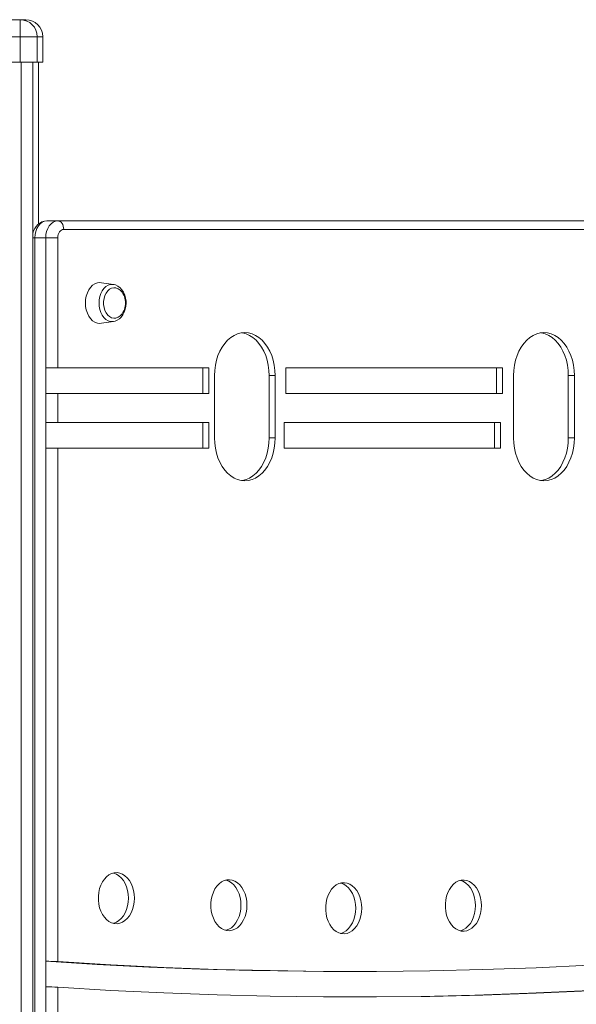
# Model space of a CAD drawing. Units: millimetres. Extents: x -13751 to 25156, y -10876 to 2098.
# Drawn here: x 3106 to 3432, y -1229 to -650 of the extents above; entities that cross this region are included whole.
import ezdxf

# ---------------------------------------------------------------- set-up
doc = ezdxf.new("R2010")
doc.units = ezdxf.units.MM

msp = doc.modelspace()

# ---------------------------------------------------------------- linework, layer by layer
at = {"color": 7, "linetype": 'Continuous', "lineweight": 15}
for p, q in [((3030.88, -650.36), (3105.88, -650.36)), ((3105.88, -650.36), (3109.14, -650.36)), ((3105.88, -650.36), (3105.88, -660.36)), ((3105.88, -660.36), (3030.88, -660.36)), ((3105.88, -660.36), (3105.88, -675.36)), ((3115.88, -660.36), (3105.88, -660.36)), ((3115.88, -660.36), (3115.88, -675.36)), ((3119.14, -660.36), (3119.14, -675.36)), ((3030.88, -675.36), (3105.88, -675.36)), ((3105.88, -675.36), (3115.88, -675.36)), ((3106.38, -675.36), (3106.38, -1675.36)), ((3113.38, -675.36), (3113.38, -1675.36)), ((3115.88, -675.36), (3119.14, -675.36)), ((3116.64, -675.36), (3116.64, -770.32)), ((3127.92, -768.5), (3121.55, -768.5)), ((3127.92, -768.5), (3485.01, -768.5)), ((3488.54, -773.5), (3131.45, -773.5)), ((3120.85, -778.5), (3114.48, -778.5)), ((3114.48, -778.5), (3114.48, -1658.5)), ((3120.85, -854.86), (3120.85, -778.5)), ((3127.92, -778.5), (3120.85, -778.5)), ((3127.92, -778.5), (3127.92, -854.86)), ((3160.7, -805.85), (3153.56, -804.78)), ((3160.7, -805.85), (3160.95, -805.89)), ((3153.56, -828.65), (3160.7, -827.58)), ((3127.92, -854.86), (3120.85, -854.86)), ((3120.85, -869.86), (3120.85, -854.86)), ((3216.61, -854.86), (3127.92, -854.86)), ((3213.07, -854.86), (3213.07, -869.86)), ((3216.61, -854.86), (3216.61, -869.86)), ((3261.87, -854.86), (3389.04, -854.86)), ((3261.87, -869.86), (3261.87, -854.86)), ((3385.51, -854.86), (3385.51, -869.86)), ((3389.04, -854.86), (3389.04, -869.86)), ((3219.95, -859.33), (3219.95, -895.89)), ((3252.11, -859.33), (3255.64, -859.33)), ((3252.11, -895.89), (3252.11, -859.33)), ((3255.64, -895.89), (3255.64, -859.33)), ((3395.63, -859.33), (3395.63, -895.89)), ((3427.79, -859.33), (3431.33, -859.33)), ((3427.79, -895.89), (3427.79, -859.33)), ((3431.33, -895.89), (3431.33, -859.33)), ((3120.85, -886.86), (3120.85, -869.86)), ((3127.92, -869.86), (3120.85, -869.86)), ((3127.92, -869.86), (3127.92, -886.86)), ((3216.61, -869.86), (3127.92, -869.86)), ((3261.87, -869.86), (3389.04, -869.86)), ((3120.85, -886.86), (3127.92, -886.86)), ((3120.85, -901.86), (3120.85, -886.86)), ((3127.92, -886.86), (3216.61, -886.86)), ((3213.07, -886.86), (3213.07, -901.86)), ((3216.61, -886.86), (3216.61, -901.86)), ((3260.95, -886.86), (3387.93, -886.86)), ((3260.95, -901.86), (3260.95, -886.86)), ((3384.39, -886.86), (3384.39, -901.86)), ((3387.93, -886.86), (3387.93, -901.86)), ((3252.11, -895.89), (3255.64, -895.89)), ((3427.79, -895.89), (3431.33, -895.89)), ((3120.85, -901.86), (3127.92, -901.86)), ((3120.85, -1203.22), (3120.85, -901.86)), ((3127.92, -901.86), (3127.92, -1203.46)), ((3127.92, -901.86), (3216.61, -901.86)), ((3260.95, -901.86), (3387.93, -901.86)), ((3120.85, -1218.24), (3120.85, -1203.22)), ((3298.09, -1209.22), (3301.63, -1209.22)), ((3120.85, -1527.78), (3120.85, -1218.24)), ((3127.92, -1218.48), (3127.92, -1527.54))]:
    msp.add_line(p, q, dxfattribs=at)
at = {"color": 8, "linetype": 'Continuous', "lineweight": 15}
for p, q in [((3109.14, -650.36), (3109.14, -650.91)), ((3119.14, -660.36), (3115.88, -660.36)), ((3114.48, -778.5), (3113.38, -778.5))]:
    msp.add_line(p, q, dxfattribs=at)
at = {"color": 7, "linetype": 'Continuous', "lineweight": 15, "flags": 128}
for points in [[(3121.55, -768.5), (3120.17, -768.69), (3118.85, -769.26), (3117.63, -770.19), (3116.55, -771.43), (3115.67, -772.95), (3115.02, -774.67), (3114.62, -776.55), (3114.48, -778.5)], [(3120.85, -778.5), (3120.98, -776.55), (3121.38, -774.67), (3122.04, -772.95), (3122.92, -771.43), (3123.99, -770.19), (3125.21, -769.26), (3126.54, -768.69), (3127.92, -768.5)], [(3131.45, -773.5), (3131.39, -772.53), (3131.18, -771.59), (3130.86, -770.72), (3130.42, -769.97), (3129.88, -769.34), (3129.27, -768.88), (3128.61, -768.6), (3127.92, -768.5)], [(3131.45, -773.5), (3130.76, -773.6), (3130.1, -773.88), (3129.49, -774.34), (3128.95, -774.97), (3128.51, -775.72), (3128.19, -776.59), (3127.99, -777.53), (3127.92, -778.5)], [(3153.56, -804.78), (3152.67, -804.72), (3151.19, -804.9), (3149.76, -805.44), (3148.42, -806.32), (3147.21, -807.52), (3146.17, -809), (3145.32, -810.72), (3144.69, -812.61), (3144.31, -814.63), (3144.18, -816.72), (3144.31, -818.8), (3144.69, -820.82), (3145.32, -822.72), (3146.17, -824.43), (3147.21, -825.91), (3148.42, -827.11), (3149.76, -827.99), (3151.19, -828.53), (3152.67, -828.72), (3153.56, -828.65)], [(3165.03, -809.66), (3164.49, -809.13), (3163.35, -808.33), (3162.11, -807.88), (3160.83, -807.79), (3159.57, -808.06), (3158.37, -808.69), (3157.28, -809.65), (3156.36, -810.89), (3155.63, -812.38), (3155.12, -814.04), (3154.86, -815.81), (3154.86, -817.62), (3155.12, -819.39), (3155.63, -821.05), (3156.36, -822.54), (3157.28, -823.78), (3158.37, -824.74), (3159.57, -825.37), (3160.83, -825.64), (3162.11, -825.55), (3163.35, -825.1), (3164.49, -824.3), (3165.03, -823.77)], [(3168.06, -816.72), (3168.02, -815.7), (3167.77, -813.86), (3167.29, -812.09), (3166.58, -810.44), (3165.65, -808.98), (3164.52, -807.74), (3163.23, -806.77), (3161.83, -806.12), (3160.99, -805.94)], [(3160.61, -827.56), (3161.55, -827.4), (3162.89, -826.86), (3164.13, -826.04), (3165.24, -824.95), (3166.22, -823.62), (3167, -822.08), (3167.58, -820.38), (3167.94, -818.58), (3168.06, -816.72)], [(3255.64, -859.33), (3255.51, -856.29), (3255.12, -853.29), (3254.48, -850.38), (3253.6, -847.6), (3252.48, -844.99), (3251.15, -842.6), (3249.63, -840.44), (3247.93, -838.56), (3246.09, -836.98), (3244.12, -835.73), (3242.06, -834.83), (3239.95, -834.28), (3237.79, -834.09), (3235.64, -834.28), (3233.52, -834.83), (3231.47, -835.73), (3229.5, -836.98), (3227.65, -838.56), (3225.96, -840.44), (3224.44, -842.6), (3223.11, -844.99), (3221.99, -847.6), (3221.11, -850.38), (3220.47, -853.29), (3220.08, -856.29), (3219.95, -859.33)], [(3252.11, -859.33), (3251.98, -856.29), (3251.59, -853.29), (3250.95, -850.38), (3250.06, -847.6), (3248.95, -844.99), (3247.62, -842.6), (3246.09, -840.44), (3244.4, -838.56), (3242.55, -836.98), (3240.59, -835.73), (3238.53, -834.83), (3236.41, -834.28), (3236.03, -834.22)], [(3431.33, -859.33), (3431.2, -856.29), (3430.81, -853.29), (3430.17, -850.38), (3429.28, -847.6), (3428.17, -844.99), (3426.84, -842.6), (3425.31, -840.44), (3423.62, -838.56), (3421.77, -836.98), (3419.81, -835.73), (3417.75, -834.83), (3415.63, -834.28), (3413.48, -834.09), (3411.33, -834.28), (3409.21, -834.83), (3407.15, -835.73), (3405.19, -836.98), (3403.34, -838.56), (3401.64, -840.44), (3400.12, -842.6), (3398.79, -844.99), (3397.68, -847.6), (3396.79, -850.38), (3396.15, -853.29), (3395.76, -856.29), (3395.63, -859.33)], [(3427.79, -859.33), (3427.66, -856.29), (3427.27, -853.29), (3426.63, -850.38), (3425.75, -847.6), (3424.63, -844.99), (3423.3, -842.6), (3421.78, -840.44), (3420.08, -838.56), (3418.24, -836.98), (3416.27, -835.73), (3414.21, -834.83), (3412.09, -834.28), (3411.71, -834.22)], [(3219.95, -895.89), (3220.08, -898.93), (3220.47, -901.93), (3221.11, -904.84), (3221.99, -907.62), (3223.11, -910.23), (3224.44, -912.63), (3225.96, -914.78), (3227.65, -916.66), (3229.5, -918.24), (3231.47, -919.49), (3233.52, -920.4), (3235.64, -920.95), (3237.79, -921.13), (3239.95, -920.95), (3242.06, -920.4), (3244.12, -919.49), (3246.09, -918.24), (3247.93, -916.66), (3249.63, -914.78), (3251.15, -912.63), (3252.48, -910.23), (3253.6, -907.62), (3254.48, -904.84), (3255.12, -901.93), (3255.51, -898.93), (3255.64, -895.89)], [(3236.03, -921.01), (3236.41, -920.95), (3238.53, -920.4), (3240.59, -919.49), (3242.55, -918.24), (3244.4, -916.66), (3246.09, -914.78), (3247.62, -912.63), (3248.95, -910.23), (3250.06, -907.62), (3250.95, -904.84), (3251.59, -901.93), (3251.98, -898.93), (3252.11, -895.89)], [(3395.63, -895.89), (3395.76, -898.93), (3396.15, -901.93), (3396.79, -904.84), (3397.68, -907.62), (3398.79, -910.23), (3400.12, -912.63), (3401.64, -914.78), (3403.34, -916.66), (3405.19, -918.24), (3407.15, -919.49), (3409.21, -920.4), (3411.33, -920.95), (3413.48, -921.13), (3415.63, -920.95), (3417.75, -920.4), (3419.81, -919.49), (3421.77, -918.24), (3423.62, -916.66), (3425.31, -914.78), (3426.84, -912.63), (3428.17, -910.23), (3429.28, -907.62), (3430.17, -904.84), (3430.81, -901.93), (3431.2, -898.93), (3431.33, -895.89)], [(3411.71, -921.01), (3412.09, -920.95), (3414.21, -920.4), (3416.27, -919.49), (3418.24, -918.24), (3420.08, -916.66), (3421.78, -914.78), (3423.3, -912.63), (3424.63, -910.23), (3425.75, -907.62), (3426.63, -904.84), (3427.27, -901.93), (3427.66, -898.93), (3427.79, -895.89)], [(3172.94, -1166.21), (3172.82, -1163.92), (3172.45, -1161.69), (3171.84, -1159.56), (3171.01, -1157.58), (3169.98, -1155.81), (3168.77, -1154.28), (3167.4, -1153.03), (3165.92, -1152.09), (3164.36, -1151.49), (3162.74, -1151.22), (3161.12, -1151.31), (3159.53, -1151.75), (3158, -1152.52), (3156.57, -1153.62), (3155.28, -1155.01), (3154.15, -1156.67), (3153.22, -1158.55), (3152.5, -1160.6), (3152.01, -1162.79), (3151.76, -1165.06), (3151.76, -1167.36), (3152.01, -1169.63), (3152.5, -1171.82), (3153.22, -1173.88), (3154.15, -1175.75), (3155.28, -1177.41), (3156.57, -1178.8), (3158, -1179.9), (3159.53, -1180.67), (3161.12, -1181.11), (3162.74, -1181.2), (3164.36, -1180.94), (3165.92, -1180.33), (3167.4, -1179.39), (3168.77, -1178.14), (3169.98, -1176.61), (3171.01, -1174.84), (3171.84, -1172.87), (3172.45, -1170.74), (3172.82, -1168.5), (3172.94, -1166.21)], [(3169.41, -1166.21), (3169.28, -1163.92), (3168.91, -1161.69), (3168.31, -1159.56), (3167.48, -1157.58), (3166.44, -1155.81), (3165.23, -1154.28), (3163.87, -1153.03), (3162.39, -1152.09), (3160.82, -1151.49), (3160.57, -1151.42)], [(3239.02, -1170.34), (3238.9, -1168.05), (3238.53, -1165.81), (3237.92, -1163.68), (3237.09, -1161.71), (3236.06, -1159.94), (3234.85, -1158.41), (3233.48, -1157.16), (3232, -1156.22), (3230.44, -1155.61), (3228.82, -1155.35), (3227.2, -1155.44), (3225.6, -1155.88), (3224.08, -1156.65), (3222.65, -1157.75), (3221.36, -1159.14), (3220.23, -1160.8), (3219.3, -1162.67), (3218.58, -1164.73), (3218.09, -1166.92), (3217.84, -1169.19), (3217.84, -1171.49), (3218.09, -1173.76), (3218.58, -1175.95), (3219.3, -1178), (3220.23, -1179.88), (3221.36, -1181.54), (3222.65, -1182.93), (3224.08, -1184.03), (3225.6, -1184.8), (3227.2, -1185.24), (3228.82, -1185.33), (3230.44, -1185.06), (3232, -1184.46), (3233.48, -1183.52), (3234.85, -1182.27), (3236.06, -1180.74), (3237.09, -1178.97), (3237.92, -1177), (3238.53, -1174.87), (3238.9, -1172.63), (3239.02, -1170.34)], [(3235.49, -1170.34), (3235.36, -1168.05), (3234.99, -1165.81), (3234.39, -1163.68), (3233.56, -1161.71), (3232.52, -1159.94), (3231.31, -1158.41), (3229.95, -1157.16), (3228.47, -1156.22), (3226.9, -1155.61), (3226.65, -1155.55)], [(3299.86, -1224.22), (3309.83, -1224.19), (3341.33, -1223.86), (3372.84, -1223.16), (3404.33, -1222.07), (3435.82, -1220.61), (3467.31, -1218.77), (3498.77, -1216.55), (3530.23, -1213.96), (3561.67, -1210.99), (3593.09, -1207.64), (3624.48, -1203.92), (3655.86, -1199.82), (3687.21, -1195.34), (3718.53, -1190.49), (3749.82, -1185.26), (3781.07, -1179.66), (3812.3, -1173.68), (3843.48, -1167.33), (3874.63, -1160.61), (3905.73, -1153.51)], [(3376.75, -1170.58), (3376.63, -1168.29), (3376.26, -1166.05), (3375.65, -1163.92), (3374.82, -1161.95), (3373.79, -1160.17), (3372.57, -1158.65), (3371.21, -1157.4), (3369.73, -1156.46), (3368.16, -1155.85), (3366.55, -1155.59), (3364.93, -1155.68), (3363.33, -1156.11), (3361.8, -1156.89), (3360.38, -1157.99), (3359.09, -1159.38), (3357.96, -1161.03), (3357.03, -1162.91), (3356.31, -1164.97), (3355.82, -1167.16), (3355.57, -1169.43), (3355.57, -1171.72), (3355.82, -1173.99), (3356.31, -1176.18), (3357.03, -1178.24), (3357.96, -1180.12), (3359.09, -1181.77), (3360.38, -1183.17), (3361.8, -1184.26), (3363.33, -1185.04), (3364.93, -1185.48), (3366.55, -1185.57), (3368.16, -1185.3), (3369.73, -1184.69), (3371.21, -1183.75), (3372.57, -1182.51), (3373.79, -1180.98), (3374.82, -1179.21), (3375.65, -1177.23), (3376.26, -1175.1), (3376.63, -1172.87), (3376.75, -1170.58)], [(3373.21, -1170.58), (3373.09, -1168.29), (3372.72, -1166.05), (3372.11, -1163.92), (3371.28, -1161.95), (3370.25, -1160.17), (3369.04, -1158.65), (3367.68, -1157.4), (3366.19, -1156.46), (3364.63, -1155.85), (3364.38, -1155.79)], [(3306.45, -1172.12), (3306.33, -1169.83), (3305.96, -1167.6), (3305.35, -1165.47), (3304.52, -1163.49), (3303.49, -1161.72), (3302.27, -1160.19), (3300.91, -1158.95), (3299.43, -1158.01), (3297.86, -1157.4), (3296.25, -1157.13), (3294.63, -1157.22), (3293.03, -1157.66), (3291.5, -1158.44), (3290.08, -1159.53), (3288.79, -1160.93), (3287.66, -1162.58), (3286.73, -1164.46), (3286, -1166.52), (3285.52, -1168.71), (3285.27, -1170.98), (3285.27, -1173.27), (3285.52, -1175.54), (3286, -1177.73), (3286.73, -1179.79), (3287.66, -1181.67), (3288.79, -1183.32), (3290.08, -1184.71), (3291.5, -1185.81), (3293.03, -1186.59), (3294.63, -1187.02), (3296.25, -1187.11), (3297.86, -1186.85), (3299.43, -1186.24), (3300.91, -1185.3), (3302.27, -1184.05), (3303.49, -1182.53), (3304.52, -1180.75), (3305.35, -1178.78), (3305.96, -1176.65), (3306.33, -1174.41), (3306.45, -1172.12)], [(3302.91, -1172.12), (3302.79, -1169.83), (3302.42, -1167.6), (3301.81, -1165.47), (3300.98, -1163.49), (3299.95, -1161.72), (3298.74, -1160.19), (3297.37, -1158.95), (3295.89, -1158.01), (3294.33, -1157.4), (3294.07, -1157.33)], [(3160.57, -1181), (3160.82, -1180.94), (3162.39, -1180.33), (3163.87, -1179.39), (3165.23, -1178.14), (3166.44, -1176.61), (3167.48, -1174.84), (3168.31, -1172.87), (3168.91, -1170.74), (3169.28, -1168.5), (3169.41, -1166.21)], [(3226.65, -1185.13), (3226.9, -1185.06), (3228.47, -1184.46), (3229.95, -1183.52), (3231.31, -1182.27), (3232.52, -1180.74), (3233.56, -1178.97), (3234.39, -1177), (3234.99, -1174.87), (3235.36, -1172.63), (3235.49, -1170.34)], [(3294.07, -1186.91), (3294.33, -1186.85), (3295.89, -1186.24), (3297.37, -1185.3), (3298.74, -1184.05), (3299.95, -1182.53), (3300.98, -1180.75), (3301.81, -1178.78), (3302.42, -1176.65), (3302.79, -1174.41), (3302.91, -1172.12)], [(3364.38, -1185.37), (3364.63, -1185.3), (3366.19, -1184.69), (3367.68, -1183.75), (3369.04, -1182.51), (3370.25, -1180.98), (3371.28, -1179.21), (3372.11, -1177.23), (3372.72, -1175.1), (3373.09, -1172.87), (3373.21, -1170.58)], [(3120.85, -1203.22), (3151.11, -1205.1), (3181.39, -1206.62), (3211.68, -1207.79), (3241.97, -1208.62), (3272.26, -1209.09), (3298.09, -1209.22)], [(3127.92, -1203.46), (3159.11, -1205.34), (3190.32, -1206.85), (3221.53, -1207.99), (3252.75, -1208.76), (3283.97, -1209.16), (3315.19, -1209.18), (3346.42, -1208.84), (3377.64, -1208.12), (3408.85, -1207.03), (3440.06, -1205.56)], [(3127.92, -1218.48), (3159.11, -1220.35), (3190.32, -1221.86), (3221.53, -1223), (3252.75, -1223.76), (3283.97, -1224.16), (3315.19, -1224.18), (3346.41, -1223.84), (3377.63, -1223.12), (3408.85, -1222.03), (3440.05, -1220.57)]]:
    msp.add_lwpolyline(points, dxfattribs=at)
at = {"color": 8, "linetype": 'Continuous', "lineweight": 15, "flags": 128}
for points in [[(3152.16, -816.72), (3152.28, -814.77), (3152.65, -812.88), (3153.25, -811.11), (3154.07, -809.53), (3155.07, -808.17), (3156.22, -807.09), (3157.5, -806.32), (3158.85, -805.89), (3160.23, -805.8), (3160.7, -805.85)], [(3160.62, -827.59), (3160.23, -827.63), (3158.85, -827.54), (3157.5, -827.11), (3156.22, -826.34), (3155.07, -825.26), (3154.07, -823.91), (3153.25, -822.32), (3152.65, -820.56), (3152.28, -818.67), (3152.16, -816.72)]]:
    msp.add_lwpolyline(points, dxfattribs=at)
at = {"color": 7, "linetype": 'Continuous', "lineweight": 15}
for centre, radius, start, end in [((3105.88, -660.36), 10, 0, 90), ((3109.14, -660.36), 10, 0, 90), ((3121.96, -777.2), 8.71, 92.6806, 170.12593), ((3157.27, -816.72), 10.49, 0, 42.26418), ((3157.27, -816.72), 10.49, 317.73582, 0), ((3120.29, -1325.38), 122.16, 86.42121, 89.73987), ((3120.29, -1340.78), 122.54, 86.432, 89.74017)]:
    msp.add_arc(centre, radius, start, end, dxfattribs=at)

doc.saveas('drawing.dxf')
